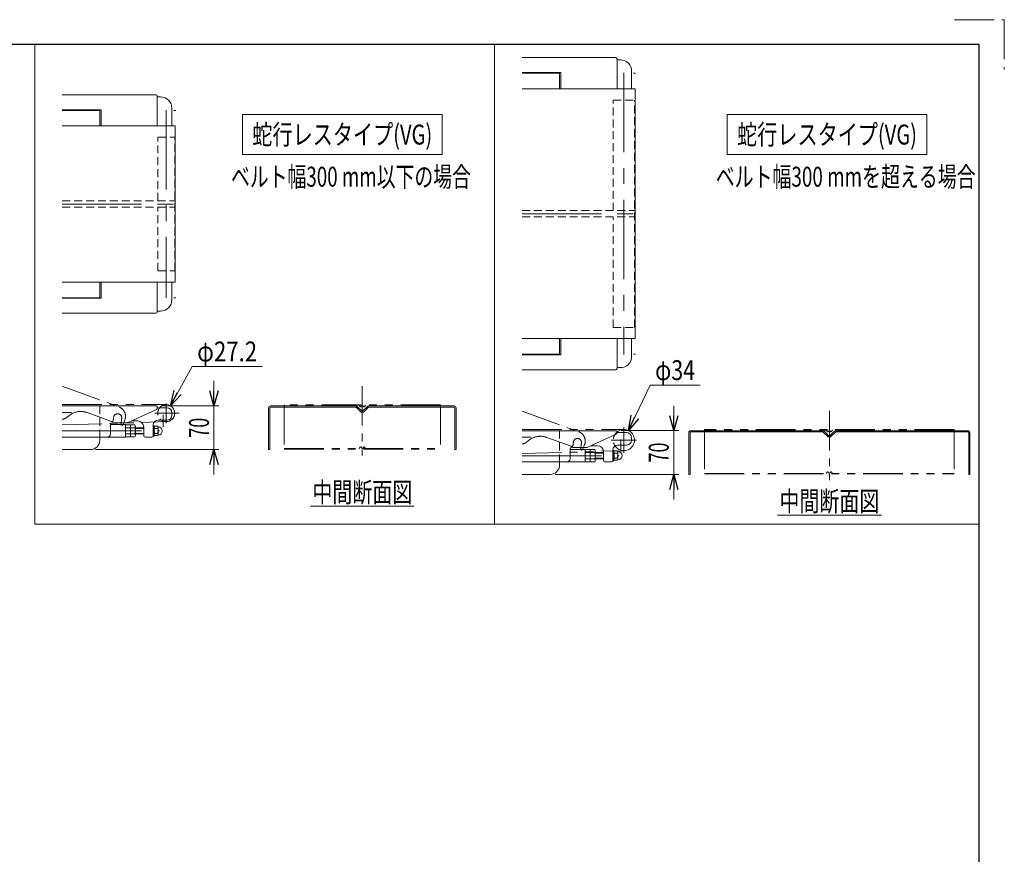
# Model space of a CAD drawing. Units: millimetres. Extents: x -2292 to 2292, y -1544 to 1544.
# Drawn here: x 716 to 2292, y 207 to 1544 of the extents above; entities that cross this region are included whole.
import ezdxf
from ezdxf.enums import TextEntityAlignment as Align

# ---------------------------------------------------------------- set-up
doc = ezdxf.new("R2010")
doc.units = ezdxf.units.MM
doc.header["$LTSCALE"] = 2
doc.header["$PDSIZE"] = 1
for name, pattern in [('CENTER', [50.8, 31.75, -6.35, 6.35, -6.35]), ('CENTERX2', [101.6, 63.5, -12.7, 12.7, -12.7]), ('DASHED2', [9.525, 6.35, -3.175]), ('PHANTOM', [63.5, 31.75, -6.35, 6.35, -6.35, 6.35, -6.35])]:
    doc.linetypes.add(name, pattern=pattern)
for name, color, linetype in [('1', 7, 'Continuous'), ('Layer0006', 7, 'Continuous'), ('ZUWAKU', 7, 'Continuous')]:
    doc.layers.add(name, color=color, linetype=linetype)
doc.styles.add('dcStyle0', font='ＭＳ Ｐゴシック')
doc.dimstyles.new('dc_Diam06', dxfattribs={"dimtxt": 32, "dimasz": 24.000015, "dimexe": 8, "dimexo": 8, "dimgap": 10, "dimtad": 2, "dimtih": 1, "dimtoh": 1, "dimdsep": 46, "dimtxsty": 'dcStyle0', "dimblk1": 'OPEN30', "dimblk2": 'OPEN30', "dimsah": 1, "dimcen": 0.09, "dimclrd": 2, "dimclre": 2, "dimclrt": 2, "dimadec": 0, "dimazin": 2, "dimtfac": 1, "dimtdec": 4, "dimtofl": 0, "dimtmove": 0, "dimatfit": 3, "dimfxl": 1, "dimarcsym": 1})

# ---------------------------------------------------------------- blocks, each defined once
blk = doc.blocks.new('DC_GROUP_W_FB23OD_S_010_9_6')
at = {"color": 2, "linetype": 'Continuous', "lineweight": 13}
blk.add_line((1928.8, 750.3), (2095.2, 750.3), dxfattribs=at)
at = {"color": 2, "style": 'dcStyle0', "width": 0.6875}
blk.add_text('中間断面図', height=32, dxfattribs=at).set_placement((1932, 756.7), (2092, 756.7), align=Align.FIT)
blk = doc.blocks.new('DC_GROUP_W_FB23OD_S_010_9_7')
at = {"color": 2, "linetype": 'Continuous', "lineweight": 13}
blk.add_line((1181.1, 764.7), (1347.5, 764.7), dxfattribs=at)
at = {"color": 2, "style": 'dcStyle0', "width": 0.6875}
blk.add_text('中間断面図', height=32, dxfattribs=at).set_placement((1184.3, 771.1), (1344.3, 771.1), align=Align.FIT)
blk = doc.blocks.new('DC_GROUP_W_FB23OD_S_010_9_8')
at = {"color": 2, "linetype": 'Continuous', "lineweight": 13}
for p, q in [((1072.2, 1392), (1392.2, 1392)), ((1072.2, 1328), (1072.2, 1392)), ((1392.2, 1328), (1392.2, 1392)), ((1072.2, 1328), (1392.2, 1328))]:
    blk.add_line(p, q, dxfattribs=at)
at = {"color": 2, "style": 'dcStyle0', "width": 0.759401}
blk.add_text('蛇行レスタイプ(VG)', height=32, dxfattribs=at).set_placement((1088.2, 1344), (1376.2, 1344), align=Align.FIT)
blk = doc.blocks.new('DC_GROUP_W_FB23OD_S_010_9_9')
at = {"color": 2, "linetype": 'Continuous', "lineweight": 13}
for p, q in [((1848.2, 1392), (2168.2, 1392)), ((1848.2, 1328), (1848.2, 1392)), ((2168.2, 1328), (2168.2, 1392)), ((1848.2, 1328), (2168.2, 1328))]:
    blk.add_line(p, q, dxfattribs=at)
at = {"color": 2, "style": 'dcStyle0', "width": 0.759401}
blk.add_text('蛇行レスタイプ(VG)', height=32, dxfattribs=at).set_placement((1864.2, 1344), (2152.2, 1344), align=Align.FIT)
blk = doc.blocks.new('DC_GROUP_W_FB23OD_S_010_9_10')
at = {"color": 3, "linetype": 'Continuous', "lineweight": 18}
for p, q in [((1476, 1504), (2252, 1504)), ((1476, 736), (1476, 1504)), ((2252, 1504), (2252, 736)), ((2252, 736), (1476, 736))]:
    blk.add_line(p, q, dxfattribs=at)
blk = doc.blocks.new('_Open30')
at = {"color": 0, "linetype": 'ByBlock', "lineweight": -2}
for p, q in [((-1, 0.267949), (0, 0)), ((0, 0), (-1, -0.267949)), ((0, 0), (-1, 0))]:
    blk.add_line(p, q, dxfattribs=at)
blk = doc.blocks.new('*D47')
at = {"color": 2, "linetype": 'Continuous', "lineweight": 13}
for p, q in [((991.8, 988.5), (957, 925.7)), ((1103.8, 988.5), (991.8, 988.5))]:
    blk.add_line(p, q, dxfattribs=at)
at = {"color": 2, "xscale": 24.00002246092228, "yscale": 23.99991494578914, "rotation": 240.9976541881318}
blk.add_blockref('_Open30', (957, 925.7), dxfattribs=at)
at = {"color": 2, "style": 'dcStyle0', "width": 0.763073}
blk.add_text('φ27.2', height=32, dxfattribs=at).set_placement((999.8, 996.5), (1095.8, 996.5), align=Align.FIT)
blk = doc.blocks.new('DC_IMAGEDIMGROUP_1')
at = {"color": 2, "linetype": 'Continuous', "lineweight": 13}
for p, q in [((1026.8, 965.4), (1026.8, 925.4)), ((942.5, 925.4), (1034.8, 925.4)), ((1026.8, 855.4), (1026.8, 925.4)), ((837, 855.4), (1034.8, 855.4)), ((1026.8, 815.4), (1026.8, 855.4))]:
    blk.add_line(p, q, dxfattribs=at)
at = {"color": 2, "xscale": 24.00002246092228, "yscale": 23.99991494578914}
for p, rotation in [((1026.8, 925.4), 270), ((1026.8, 855.4), 90)]:
    blk.add_blockref('_Open30', p, dxfattribs=dict(at, rotation=rotation))
at = {"color": 2, "style": 'dcStyle0', "width": 0.6875}
blk.add_text('70', height=32, rotation=90, dxfattribs=at).set_placement((1018.8, 874.4), (1018.8, 906.4), align=Align.FIT)
blk = doc.blocks.new('DC_IMAGEDIMGROUP_2')
at = {"color": 2, "linetype": 'Continuous', "lineweight": 13}
for p, q in [((1762.8, 925.7), (1762.8, 885.7)), ((1678.5, 885.7), (1770.8, 885.7)), ((1762.8, 815.7), (1762.8, 885.7)), ((1573, 815.7), (1770.8, 815.7)), ((1762.8, 775.7), (1762.8, 815.7))]:
    blk.add_line(p, q, dxfattribs=at)
at = {"color": 2, "xscale": 24.00002246092228, "yscale": 23.99991494578914}
for p, rotation in [((1762.8, 885.7), 270), ((1762.8, 815.7), 90)]:
    blk.add_blockref('_Open30', p, dxfattribs=dict(at, rotation=rotation))
at = {"color": 2, "style": 'dcStyle0', "width": 0.6875}
blk.add_text('70', height=32, rotation=90, dxfattribs=at).set_placement((1754.8, 834.7), (1754.8, 866.7), align=Align.FIT)
blk = doc.blocks.new('*D51')
at = {"color": 2, "linetype": 'Continuous', "lineweight": 13}
for p, q in [((1724.9, 958.6), (1690.3, 886)), ((1804.9, 958.6), (1724.9, 958.6))]:
    blk.add_line(p, q, dxfattribs=at)
at = {"color": 2, "xscale": 24.00002246092228, "yscale": 23.99991494578914, "rotation": 244.516515331617}
blk.add_blockref('_Open30', (1690.3, 886), dxfattribs=at)
at = {"color": 2, "style": 'dcStyle0', "width": 0.6875}
blk.add_text('φ34', height=32, dxfattribs=at).set_placement((1732.9, 966.6), (1796.9, 966.6), align=Align.FIT)
blk = doc.blocks.new('DC_GROUP_W_FB23OD_S_010_9_13')
at = {"color": 3, "linetype": 'Continuous', "lineweight": 18}
for p, q in [((740, 1504), (1476, 1504)), ((740, 736), (740, 1504)), ((1476, 1504), (1476, 736)), ((1476, 736), (740, 736))]:
    blk.add_line(p, q, dxfattribs=at)
blk = doc.blocks.new('DC_GROUP_W_FB23OD_S_010_9_11')
at = {"layer": '1', "color": 7, "linetype": 'Continuous', "lineweight": 13}
for p, q in [((931, 890.8), (931, 879.5)), ((936.4, 892.7), (932.1, 892.7)), ((936.4, 888.9), (932.1, 888.9)), ((937.5, 891.7), (936.4, 892.7)), ((937.5, 891.7), (937.5, 878.7)), ((936.4, 881.4), (932.1, 881.4)), ((936.4, 877.7), (932.1, 877.7)), ((937.5, 878.7), (936.4, 877.7))]:
    blk.add_line(p, q, dxfattribs=at)
for centre, radius, start, end in [((933.2, 890.8), 2.16, 119.9633, 240.0367), ((938, 885.2), 7.03, 147.7732, 212.2268), ((935.3, 890.8), 2.16, 299.9633, 0), ((930.5, 885.2), 7.03, 327.7732, 32.2268), ((937.5, 885.2), 6.5, 270, 90), ((933.2, 879.5), 2.16, 119.9633, 240.0367), ((935.3, 879.5), 2.16, 0, 60.0367)]:
    blk.add_arc(centre, radius, start, end, dxfattribs=at)
at = {"layer": '1', "color": 5, "linetype": 'Continuous'}
blk.add_point((931, 885.2), dxfattribs=at)
blk = doc.blocks.new('DC_GROUP_W_FB23OD_S_010_9_12')
at = {"layer": '1', "color": 7, "linetype": 'Continuous', "lineweight": 13}
for p, q in [((1667, 851.3), (1667, 840)), ((1672.4, 853.2), (1668.1, 853.2)), ((1673.5, 852.2), (1672.4, 853.2)), ((1673.5, 852.2), (1673.5, 839.2)), ((1672.4, 849.4), (1668.1, 849.4)), ((1672.4, 841.9), (1668.1, 841.9)), ((1672.4, 838.2), (1668.1, 838.2)), ((1673.5, 839.2), (1672.4, 838.2))]:
    blk.add_line(p, q, dxfattribs=at)
for centre, radius, start, end in [((1669.2, 851.3), 2.16, 119.9633, 240.0367), ((1671.3, 851.3), 2.16, 299.9633, 0), ((1673.5, 845.7), 6.5, 270, 90), ((1674, 845.7), 7.03, 147.7732, 212.2268), ((1669.2, 840), 2.16, 119.9633, 240.0367), ((1666.5, 845.7), 7.03, 327.7732, 32.2268), ((1671.3, 840), 2.16, 0, 60.0367)]:
    blk.add_arc(centre, radius, start, end, dxfattribs=at)
at = {"layer": '1', "color": 5, "linetype": 'Continuous'}
blk.add_point((1667, 845.7), dxfattribs=at)

msp = doc.modelspace()

# ---------------------------------------------------------------- linework, layer by layer
at = {"color": 7, "linetype": 'Continuous', "lineweight": 13}
for p, q in [((1520.01281896, 1483.16599178), (1670.01281896, 1483.16599178)), ((1672.01281896, 1433.16599178), (1672.01281896, 1481.16599178)), ((1672.01281896, 1479.66599178), (1677.41281896, 1479.66599178)), ((1520.01281896, 1459.16599178), (1582.01281896, 1459.16599178)), ((1520.01281896, 1458.16599178), (1580.01281896, 1458.16599178)), ((1530.61281896, 1459.16599178), (1530.61281896, 1458.16599178)), ((1580.01281896, 1458.16599178), (1580.01281896, 1433.16599178)), ((1582.01281896, 1459.16599178), (1582.01281896, 1433.16599178)), ((1695.41281896, 1461.66599178), (1695.41281896, 1433.16599178)), ((784.01281896, 1423.73088925), (934.01281896, 1423.73088925)), ((936.01281896, 1373.73088925), (936.01281896, 1421.73088925)), ((936.01281896, 1420.23088925), (941.41281896, 1420.23088925)), ((1520.01281896, 1433.16599178), (1700.81281896, 1433.16599178)), ((1700.81281896, 1433.16599178), (1700.81281896, 1033.16599178)), ((784.01281896, 1399.73088925), (846.01281896, 1399.73088925)), ((784.01281896, 1398.73088925), (844.01281896, 1398.73088925)), ((794.61281896, 1399.73088925), (794.61281896, 1398.73088925)), ((844.01281896, 1398.73088925), (844.01281896, 1373.73088925)), ((846.01281896, 1399.73088925), (846.01281896, 1373.73088925)), ((959.41281896, 1402.23088925), (959.41281896, 1373.73088925)), ((784.01281896, 1373.73088925), (964.81281896, 1373.73088925)), ((964.81281896, 1373.73088925), (964.81281896, 1123.73088925)), ((784.01281896, 1123.73088925), (964.81281896, 1123.73088925)), ((844.01281896, 1098.73088925), (844.01281896, 1123.73088925)), ((846.01281896, 1123.73088925), (846.01281896, 1097.73088925)), ((936.01281896, 1075.73088925), (936.01281896, 1123.73088925)), ((959.41281896, 1123.73088925), (959.41281896, 1095.23088925)), ((784.01281896, 1098.73088925), (844.01281896, 1098.73088925)), ((784.01281896, 1097.73088925), (846.01281896, 1097.73088925)), ((794.61281896, 1098.73088925), (794.61281896, 1097.73088925)), ((784.01281896, 1073.73088925), (934.01281896, 1073.73088925)), ((941.41281896, 1077.23088925), (936.01281896, 1077.23088925)), ((1520.01281896, 1033.16599178), (1700.81281896, 1033.16599178)), ((1580.01281896, 1008.16599178), (1580.01281896, 1033.16599178)), ((1582.01281896, 1033.16599178), (1582.01281896, 1007.16599178)), ((1672.01281896, 985.16599178), (1672.01281896, 1033.16599178)), ((1695.41281896, 1033.16599178), (1695.41281896, 1004.66599178)), ((1520.01281896, 1008.16599178), (1580.01281896, 1008.16599178)), ((1520.01281896, 1007.16599178), (1582.01281896, 1007.16599178)), ((1530.61281896, 1008.16599178), (1530.61281896, 1007.16599178)), ((1520.01281896, 983.16599178), (1670.01281896, 983.16599178)), ((1677.41281896, 986.66599178), (1672.01281896, 986.66599178)), ((784.01281896, 925.39118887), (934.51281896, 925.39118887)), ((889.20306126, 898.93660331), (934.8518855, 919.8546363)), ((936.01281896, 921.67011621), (936.01281896, 923.89118887)), ((951.41276535, 922.39118887), (936.01281896, 922.39118887)), ((959.41276535, 910.39118887), (959.41276535, 914.39118887)), ((1114.27161516, 922.39118887), (1114.27161516, 855.39118887)), ((1116.27161516, 922.39118887), (1116.27161516, 855.39118887)), ((1254.23608126, 925.39118887), (1117.27161516, 925.39118887)), ((1117.27161516, 923.39118887), (1254.23608126, 923.39118887)), ((1262.50384821, 915.3305287), (1254.58963465, 923.24474226)), ((1263.91806177, 916.74474226), (1256.00384821, 924.65895583)), ((1272.53938212, 924.65895583), (1264.62516855, 916.74474226)), ((1273.95359568, 923.24474226), (1266.03938212, 915.3305287)), ((1411.27161516, 925.39118887), (1274.25201603, 925.39118887)), ((1274.30714907, 923.39118887), (1411.27161516, 923.39118887)), ((1412.27161516, 922.39118887), (1412.27161516, 855.39118887)), ((1414.27161516, 855.39118887), (1414.27161516, 922.39118887)), ((894.5582735, 901.39118887), (904.41276535, 901.39118887)), ((937.41276535, 902.39118887), (951.41276535, 902.39118887)), ((861.01281896, 880.39118887), (861.01281896, 896.39118887)), ((861.01281896, 895.39118887), (885.01281896, 895.39118887)), ((863.01281896, 898.39118887), (886.70356204, 898.39118887)), ((885.01281896, 895.39118887), (885.01281896, 875.39118887)), ((885.77200833, 895.20614345), (900.25362958, 895.20614345)), ((885.77200833, 890.29866616), (900.25362958, 890.29866616)), ((893.01281896, 895.20614345), (893.01281896, 875.5762343)), ((901.01281896, 892.75240481), (901.01281896, 878.02997294)), ((901.01281896, 889.39118887), (914.41276535, 889.39118887)), ((914.41276535, 891.39118887), (914.41276535, 877.39118887)), ((929.41276535, 894.39118887), (929.41276535, 877.39118887)), ((1520.01281896, 885.65086115), (1670.51281896, 885.65086115)), ((1672.01281896, 881.92978849), (1672.01281896, 884.15086115)), ((2001.91817959, 885.65086115), (1789.9537135, 885.65086115)), ((1789.9537135, 883.65086115), (2001.91817959, 883.65086115)), ((2010.18594655, 875.59020098), (2002.27173298, 883.50441454)), ((2011.60016011, 877.00441454), (2003.68594655, 884.9186281)), ((2020.22148045, 884.9186281), (2012.30726689, 877.00441454)), ((2021.63569401, 883.50441454), (2013.72148045, 875.59020098)), ((2233.9537135, 885.65086115), (2021.93411437, 885.65086115)), ((2021.9892474, 883.65086115), (2233.9537135, 883.65086115)), ((784.01281896, 875.39118887), (885.01281896, 875.39118887)), ((844.01281896, 870.39118887), (844.01281896, 875.39118887)), ((885.77200833, 880.48371158), (900.25362958, 880.48371158)), ((900.25362958, 875.5762343), (885.77200833, 875.5762343)), ((901.01281896, 881.39118887), (914.41281896, 881.39118887)), ((916.41276535, 875.39118887), (927.41276535, 875.39118887)), ((929.41276535, 876.66618887), (929.41276535, 877.11618887)), ((1625.20306126, 859.19627559), (1670.8518855, 880.11430857)), ((1687.41276535, 882.65086115), (1672.01281896, 882.65086115)), ((1695.41276535, 870.65086115), (1695.41276535, 874.65086115)), ((1786.9537135, 882.65086115), (1786.9537135, 815.65086115)), ((1788.9537135, 882.65086115), (1788.9537135, 815.65086115)), ((2234.9537135, 882.65086115), (2234.9537135, 815.65086115)), ((2236.9537135, 815.65086115), (2236.9537135, 882.65086115)), ((784.01281896, 855.39118887), (829.01281896, 855.39118887)), ((1116.27161516, 855.39118887), (1114.27161516, 855.39118887)), ((1414.27161516, 855.39118887), (1412.27161516, 855.39118887)), ((1597.01281896, 840.65086115), (1597.01281896, 856.65086115)), ((1597.01281896, 855.65086115), (1621.01281896, 855.65086115)), ((1599.01281896, 858.65086115), (1622.70356204, 858.65086115)), ((1621.01281896, 855.65086115), (1621.01281896, 835.65086115)), ((1621.77200833, 855.46581573), (1636.25362958, 855.46581573)), ((1629.01281896, 855.46581573), (1629.01281896, 835.83590657)), ((1630.5582735, 861.65086115), (1640.41276535, 861.65086115)), ((1637.01281896, 853.01207708), (1637.01281896, 838.28964522)), ((1650.41276535, 851.65086115), (1650.41276535, 837.65086115)), ((1665.41276535, 854.65086115), (1665.41276535, 837.15086115)), ((1673.41276535, 862.65086115), (1687.41276535, 862.65086115)), ((1520.01281896, 835.65086115), (1621.01281896, 835.65086115)), ((1580.01281896, 830.65086115), (1580.01281896, 835.65086115)), ((1621.77200833, 850.55833844), (1636.25362958, 850.55833844)), ((1621.77200833, 840.74338386), (1636.25362958, 840.74338386)), ((1636.25362958, 835.83590657), (1621.77200833, 835.83590657)), ((1637.01281896, 849.65086115), (1650.41276535, 849.65086115)), ((1637.01281896, 841.65086115), (1650.41281896, 841.65086115)), ((1652.41276535, 835.65086115), (1663.41276535, 835.65086115)), ((1520.01281896, 815.65086115), (1565.01281896, 815.65086115)), ((1788.9537135, 815.65086115), (1786.9537135, 815.65086115)), ((2236.9537135, 815.65086115), (2234.9537135, 815.65086115))]:
    msp.add_line(p, q, dxfattribs=at)
at = {"color": 3, "linetype": 'CENTERX2', "lineweight": 13}
for p, q in [((1683.01281896, 1458.6416973), (1683.01281896, 1007.69028627)), ((950.41281896, 1399.20659476), (950.41281896, 1098.25518374)), ((784.01281896, 1248.73088925), (982.39024182, 1248.73088925)), ((1520.01281896, 1233.16599178), (1718.39024182, 1233.16599178)), ((784.01281896, 914.79118887), (798.52562744, 914.79118887)), ((950.41281896, 929.25397692), (950.41281896, 897.93527438)), ((931.9601598, 913.79118887), (970.92409143, 913.79118887)), ((945.41276535, 891.94563905), (945.41276535, 911.10977099)), ((784.01281896, 885.39118887), (939.41281896, 885.39118887)), ((1683.01281896, 891.05086115), (1683.01281896, 850.25086115)), ((1520.01281896, 875.05086115), (1534.52562744, 875.05086115)), ((1662.61281896, 870.65086115), (1703.41281896, 870.65086115)), ((1678.01895219, 852.20531133), (1678.01895219, 871.36944327)), ((1520.01281896, 845.65086115), (1675.41281896, 845.65086115))]:
    msp.add_line(p, q, dxfattribs=at)
at = {"color": 91, "linetype": 'PHANTOM', "lineweight": 13}
for p, q in [((1698.47773123, 1458.16599178), (1701.47773123, 1458.16599178)), ((962.47773123, 1398.73088925), (965.47773123, 1398.73088925)), ((965.47773123, 1098.73088925), (962.47773123, 1098.73088925)), ((1701.47773123, 1008.16599178), (1698.47773123, 1008.16599178))]:
    msp.add_line(p, q, dxfattribs=at)
at = {"color": 4, "linetype": 'DASHED2', "lineweight": 13}
for p, q in [((1666.01281896, 1238.16599178), (1666.01281896, 1415.16599178)), ((1666.01281896, 1415.16599178), (1700.01281896, 1415.16599178)), ((1700.01281896, 1051.16599178), (1700.01281896, 1415.16599178)), ((936.81281896, 1253.73088925), (936.81281896, 1355.73088925)), ((936.81281896, 1355.73088925), (964.01281896, 1355.73088925)), ((964.01281896, 1141.73088925), (964.01281896, 1355.73088925)), ((784.01281896, 1253.73088925), (964.01281896, 1253.73088925)), ((784.01281896, 1243.73088925), (964.01281896, 1243.73088925)), ((936.81281896, 1141.73088925), (936.81281896, 1243.73088925)), ((1520.01281896, 1238.16599178), (1700.01281896, 1238.16599178)), ((1520.01281896, 1228.16599178), (1700.01281896, 1228.16599178)), ((1666.01281896, 1051.16599178), (1666.01281896, 1228.16599178)), ((936.81281896, 1141.73088925), (964.01281896, 1141.73088925)), ((1666.01281896, 1051.16599178), (1700.01281896, 1051.16599178)), ((844.01281896, 925.39118887), (844.01281896, 875.39118887)), ((1580.01281896, 885.65086115), (1580.01281896, 835.65086115))]:
    msp.add_line(p, q, dxfattribs=at)
at = {"color": 140, "linetype": 'PHANTOM', "lineweight": 13}
for p, q in [((784.01281896, 956.71979311), (874.54320751, 923.76942638)), ((784.01281896, 927.35261921), (950.4096666, 927.39118851)), ((862.84403499, 900.35895486), (823.66732702, 914.61811043)), ((1389.27161516, 927.19118887), (1139.27161516, 927.19118887)), ((1139.27161516, 927.19118887), (1139.27161516, 856.09118887)), ((1389.27161516, 926.39118887), (1139.27161516, 926.39118887)), ((1260.96743393, 924.0968047), (1259.27161516, 926.39118887)), ((1263.42858576, 925.42905636), (1262.61464456, 924.15332139)), ((1265.11464456, 925.42905636), (1265.92858576, 924.15332139)), ((1267.5757964, 924.0968047), (1269.27161516, 926.39118887)), ((1389.27161516, 927.19118887), (1389.27161516, 856.09118887)), ((1520.01281896, 916.97946538), (1610.54320751, 884.02909866)), ((784.01281896, 894.83870269), (950.84948313, 900.19820081)), ((790.80655818, 906.64345949), (794.19457463, 909.46845517)), ((884.10596715, 903.26202215), (881.369806, 895.74448119)), ((878.80638047, 894.54913623), (877.44873321, 895.04327942)), ((1520.01281896, 887.61301337), (1683.00887159, 887.65086069)), ((2211.9537135, 887.45086115), (1811.9537135, 887.45086115)), ((1811.9537135, 887.45086115), (1811.9537135, 816.35086115)), ((2211.9537135, 886.65086115), (1811.9537135, 886.65086115)), ((2008.64953226, 884.35647698), (2006.9537135, 886.65086115)), ((2011.1106841, 885.68872864), (2010.2967429, 884.41299366)), ((2012.7967429, 885.68872864), (2013.6106841, 884.41299366)), ((2015.25789473, 884.35647698), (2016.9537135, 886.65086115)), ((2211.9537135, 887.45086115), (2211.9537135, 816.35086115)), ((1526.80655818, 866.90313177), (1530.19457463, 869.72812745)), ((1598.84403499, 860.61862713), (1559.66732702, 874.87778271)), ((1139.27161516, 856.89118887), (1389.27161516, 856.89118887)), ((1139.27161516, 856.09118887), (1389.27161516, 856.09118887)), ((1259.27161516, 856.89118887), (1260.96743393, 859.18557304)), ((1262.61464456, 859.12905636), (1263.42858576, 857.85332139)), ((1265.92858576, 859.12905636), (1265.11464456, 857.85332139)), ((1269.27161516, 856.89118887), (1267.5757964, 859.18557304)), ((1520.01281896, 848.97076203), (1683.49999878, 853.65784329)), ((1614.80638047, 854.80880851), (1613.44873321, 855.3029517)), ((1620.10596715, 863.52169443), (1617.369806, 856.00415346)), ((1811.9537135, 817.15086115), (2211.9537135, 817.15086115)), ((1811.9537135, 816.35086115), (2211.9537135, 816.35086115)), ((2006.9537135, 817.15086115), (2008.64953226, 819.44524532)), ((2010.2967429, 819.38872864), (2011.1106841, 818.11299366)), ((2013.6106841, 819.38872864), (2012.7967429, 818.11299366)), ((2016.9537135, 817.15086115), (2015.25789473, 819.44524532))]:
    msp.add_line(p, q, dxfattribs=at)
at = {"color": 3, "linetype": 'CENTER', "lineweight": 13}
for p, q in [((1264.27161516, 957.23951539), (1264.27161516, 846.09118887)), ((2011.9537135, 917.49918767), (2011.9537135, 806.35086115))]:
    msp.add_line(p, q, dxfattribs=at)
at = {"color": 3, "linetype": 'Continuous', "lineweight": 13}
for p, q in [((914.41281896, 890.39118887), (901.01281896, 890.39118887)), ((901.01281896, 880.39118887), (914.41281896, 880.39118887)), ((1650.41281896, 850.65086115), (1637.01281896, 850.65086115)), ((1637.01281896, 840.65086115), (1650.41281896, 840.65086115))]:
    msp.add_line(p, q, dxfattribs=at)
at = {"color": 7, "linetype": 'Continuous', "lineweight": 13}
for centre, radius, start, end in [((1670.01281896, 1481.16599178), 2, 0, 90), ((1677.41281896, 1461.66599178), 18, 0, 90), ((934.01281896, 1421.73088925), 2, 0, 90), ((941.41281896, 1402.23088925), 18, 0, 90), ((941.41281896, 1095.23088925), 18, 270, 0), ((934.01281896, 1075.73088925), 2, 270, 0), ((1677.41281896, 1004.66599178), 18, 270, 0), ((1670.01281896, 985.16599178), 2, 270, 0), ((934.51281896, 923.89118887), 1.5, 0, 90), ((934.01281896, 921.67011621), 2, 294.8051246821, 0), ((950.41281896, 913.79118887), 13.6, 236.9542375274, 140.7760676014), ((951.41276535, 914.39118887), 8, 0, 90), ((1117.27161516, 922.39118887), 3, 90, 180), ((1117.27161516, 922.39118887), 1, 90, 180), ((1254.23608126, 922.89118887), 2.5, 45.0000000002, 90), ((1254.23608126, 922.89118887), 0.5, 44.9999999995, 90), ((1264.27161516, 917.09829565), 2.5, 225.0000000001, 315), ((1264.27161516, 917.09829565), 0.5, 225.0000000013, 314.9999999988), ((1274.30714907, 922.89118887), 2.5, 90, 135), ((1274.30714907, 922.89118887), 0.5, 90, 135.0000000021), ((1411.27161516, 922.39118887), 3, 0, 90), ((1411.27161516, 922.39118887), 1, 0, 90), ((886.70356204, 904.39118887), 6, 270, 294.6190579959), ((904.41276535, 891.39118887), 10, 0, 90), ((937.41276535, 894.39118887), 8, 90, 180), ((951.41276535, 910.39118887), 8, 270, 0), ((863.01281896, 896.39118887), 2, 90, 180), ((889.35771763, 892.75240481), 4.34489867, 145.615752532, 214.384247468), ((901.25362958, 885.39118887), 16.24081062, 162.412046226, 197.587953774), ((896.66792028, 892.75240481), 4.34489867, 325.615752532, 34.384247468), ((884.77200833, 885.39118887), 16.24081062, 342.412046226, 17.587953774), ((1683.01281896, 870.65086115), 17, 216.4943976816, 131.039014823), ((1670.51281896, 884.15086115), 1.5, 0, 90), ((1789.9537135, 882.65086115), 3, 90, 180), ((1789.9537135, 882.65086115), 1, 90, 180), ((2001.91817959, 883.15086115), 2.5, 45.0000000002, 90), ((2001.91817959, 883.15086115), 0.5, 44.9999999994, 90), ((2021.9892474, 883.15086115), 2.5, 90, 135), ((2021.9892474, 883.15086115), 0.5, 90, 135.0000000021), ((2233.9537135, 882.65086115), 3, 0, 90), ((2233.9537135, 882.65086115), 1, 0, 90), ((829.01281896, 870.39118887), 15, 270, 0), ((856.01281896, 880.39118887), 5, 270, 0), ((889.35771763, 878.02997294), 4.34489867, 145.615752532, 214.384247468), ((896.66792028, 878.02997294), 4.34489867, 325.615752532, 34.384247468), ((916.41276535, 877.39118887), 2, 180, 270), ((927.41276535, 877.39118887), 2, 270, 0), ((1670.01281896, 881.92978849), 2, 294.8051246822, 0), ((1687.41276535, 874.65086115), 8, 0, 90), ((1687.41276535, 870.65086115), 8, 270, 0), ((2011.9537135, 877.35796793), 2.5, 225.0000000001, 315), ((2011.9537135, 877.35796793), 0.5, 225.0000000013, 314.9999999988), ((1599.01281896, 856.65086115), 2, 90, 180), ((1625.35771763, 853.01207708), 4.34489867, 145.615752532, 214.384247468), ((1622.70356204, 864.65086115), 6, 270, 294.6190579959), ((1632.66792028, 853.01207708), 4.34489867, 325.615752532, 34.384247468), ((1640.41276535, 851.65086115), 10, 0, 90), ((1673.41276535, 854.65086115), 8, 90, 180), ((1592.01281896, 840.65086115), 5, 270, 0), ((1637.25362958, 845.65086115), 16.24081062, 162.412046226, 197.587953774), ((1625.35771763, 838.28964522), 4.34489867, 145.615752532, 214.384247468), ((1620.77200833, 845.65086115), 16.24081062, 342.412046226, 17.587953774), ((1632.66792028, 838.28964522), 4.34489867, 325.615752532, 34.384247468), ((1652.41276535, 837.65086115), 2, 180, 270), ((1663.41276535, 837.65086115), 2, 270, 0), ((1565.01281896, 830.65086115), 15, 270, 0)]:
    msp.add_arc(centre, radius, start, end, dxfattribs=at)
at = {"color": 140, "linetype": 'PHANTOM', "lineweight": 13}
for centre, radius, start, end in [((813.40672272, 886.42733181), 30, 70, 129.82202122), ((869.07088521, 908.73434445), 16, 340, 70), ((1261.77161516, 924.69118887), 1, 216.4687433784, 327.4614129561), ((1264.27161516, 924.89118887), 1, 32.5385870439, 147.4614129561), ((1266.77161516, 924.69118887), 1, 212.5385870439, 323.5312566216), ((784.01281896, 914.79118887), 10.60850539, 270, 309.82202122), ((863.52807528, 902.2383401), 2, 250, 351.0289142339), ((784.01281896, 914.79118887), 82.5, 351.0289142339, 354.5772675122), ((872.61450374, 906.38039501), 6.5, 354.5772675122, 174.5772675122), ((784.01281896, 914.79118887), 95.5, 348.0660243524, 354.5772675123), ((878.60295346, 895.68735538), 1, 168.5818892585, 250), ((879.49042076, 896.42852147), 2, 250, 340), ((1605.07088521, 868.99401672), 16, 340, 70), ((2009.4537135, 884.95086115), 1, 216.4687433783, 327.461412956), ((2011.9537135, 885.15086115), 1, 32.538587044, 147.4614129561), ((2014.4537135, 884.95086115), 1, 212.5385870439, 323.5312566216), ((1549.40672272, 846.68700409), 30, 70, 129.82202122), ((1520.01281896, 875.05086115), 82.5, 351.0289142339, 354.5772675122), ((1608.61450374, 866.64006729), 6.5, 354.5772675122, 174.5772675122), ((1261.77161516, 858.59118887), 1, 32.5385870439, 143.5312566216), ((1264.27161516, 858.39118887), 1, 212.5385870439, 327.4614129561), ((1266.77161516, 858.59118887), 1, 36.4687433785, 147.4614129561), ((1520.01281896, 875.05086115), 10.60850539, 270, 309.82202122), ((1599.52807528, 862.49801237), 2, 250, 351.0289142339), ((1520.01281896, 875.05086115), 95.5, 348.0660243524, 354.5772675123), ((1614.60295346, 855.94702766), 1, 168.5818892585, 250), ((1615.49042076, 856.68819375), 2, 250, 340), ((2009.4537135, 818.85086115), 1, 32.538587044, 143.5312566216), ((2014.4537135, 818.85086115), 1, 36.4687433784, 147.4614129561), ((2011.9537135, 818.65086115), 1, 212.5385870439, 327.461412956)]:
    msp.add_arc(centre, radius, start, end, dxfattribs=at)
at = {"color": 4, "linetype": 'DASHED2', "lineweight": 13}
for centre, radius, start, end in [((950.41281896, 913.79118887), 13.6, 140.7760676014, 236.9542375274), ((1683.01281896, 870.65086115), 17, 131.039014823, 216.4943976817)]:
    msp.add_arc(centre, radius, start, end, dxfattribs=at)
at = {"layer": 'Layer0006', "color": 7, "linetype": 'Continuous', "lineweight": 13}
for p, q in [((929.41276535, 893.66618887), (931.01276535, 893.66618887)), ((931.01276535, 893.66618887), (931.01276535, 876.66618887)), ((931.01276535, 876.66618887), (929.41276535, 876.66618887)), ((1665.41276535, 854.15086115), (1667.01276535, 854.15086115)), ((1667.01276535, 854.15086115), (1667.01276535, 837.15086115)), ((1667.01276535, 837.15086115), (1665.41276535, 837.15086115))]:
    msp.add_line(p, q, dxfattribs=at)
at = {"layer": 'Layer0006', "color": 6, "linetype": 'Continuous', "lineweight": 13}
for p, q in [((929.41276535, 889.36618887), (931.01276535, 889.36618887)), ((929.41276535, 880.96618887), (931.01276535, 880.96618887)), ((1665.41276535, 849.85086115), (1667.01276535, 849.85086115)), ((1665.41276535, 841.45086115), (1667.01276535, 841.45086115))]:
    msp.add_line(p, q, dxfattribs=at)
at = {"layer": 'ZUWAKU', "color": 91, "linetype": 'PHANTOM', "lineweight": 13}
for p, q in [((2212, 1544), (2292, 1544)), ((2292, 1544), (2292, 1464))]:
    msp.add_line(p, q, dxfattribs=at)
at = {"layer": 'ZUWAKU', "color": 7, "linetype": 'Continuous', "lineweight": 25}
for p, q in [((2252, 1504), (-2252, 1504)), ((2252, -1504), (2252, 1504))]:
    msp.add_line(p, q, dxfattribs=at)

# ---------------------------------------------------------------- block references
at = {"linetype": 'Continuous'}
for name in ['DC_GROUP_W_FB23OD_S_010_9_13', 'DC_GROUP_W_FB23OD_S_010_9_10', 'DC_GROUP_W_FB23OD_S_010_9_8', 'DC_GROUP_W_FB23OD_S_010_9_9', 'DC_IMAGEDIMGROUP_1', 'DC_IMAGEDIMGROUP_2', 'DC_GROUP_W_FB23OD_S_010_9_7', 'DC_GROUP_W_FB23OD_S_010_9_6']:
    msp.add_blockref(name, (0, 0), dxfattribs=at)
at = {"layer": '1', "linetype": 'Continuous'}
for name in ['DC_GROUP_W_FB23OD_S_010_9_11', 'DC_GROUP_W_FB23OD_S_010_9_12']:
    msp.add_blockref(name, (0, 0), dxfattribs=at)

# ---------------------------------------------------------------- texts
at = {"color": 2, "style": 'dcStyle0'}
for s, width, p, p2 in [('ベルト幅300 mm以下の場合', 0.69519, (1054.05029721, 1276.49382716), (1438.05029721, 1276.49382716)), ('ベルト幅300 mmを超える場合', 0.715669, (1830.05029721, 1276.49382716), (2246.05029721, 1276.49382716))]:
    msp.add_text(s, height=32, dxfattribs=dict(at, width=width)).set_placement(p, p2, align=Align.FIT)

# ---------------------------------------------------------------- dimensions: what is measured, and where the dimension line sits
at = {"linetype": 'Continuous', "lineweight": 13}
for p1, p2, text, picture, middle in [((943.81892113, 901.89663081), (957.00671678, 925.68574693), 'φ27.2', '*D47', (1047.80671908, 988.46055152)), ((1675.69855346, 855.30480236), (1690.32708445, 885.99691994), 'φ34', '*D51', (1764.93385051, 958.60536801))]:
    dim = msp.add_diameter_dim_2p(p1=p1, p2=p2, text=text, dimstyle='dc_Diam06', override={"dimtxt": 32, "dimasz": 24.000015, "dimexe": 8, "dimexo": 8, "dimgap": 8, "dimtad": 2, "dimdec": 8, "dimlfac": 1, "dimzin": 8, "dimtxsty": 'dcStyle0', "dimblk1": 'Open30', "dimblk2": 'Open30', "dimsah": 1, "dimclrd": 2, "dimclre": 2, "dimclrt": 2, "dimazin": 2, "dimtolj": 0, "dimtzin": 8, "dimarcsym": 1}, dxfattribs=at)
    dim.commit()
    dim.dimension.update_dxf_attribs({"geometry": picture, "text_midpoint": middle, "dimtype": 163})

doc.saveas('drawing.dxf')
